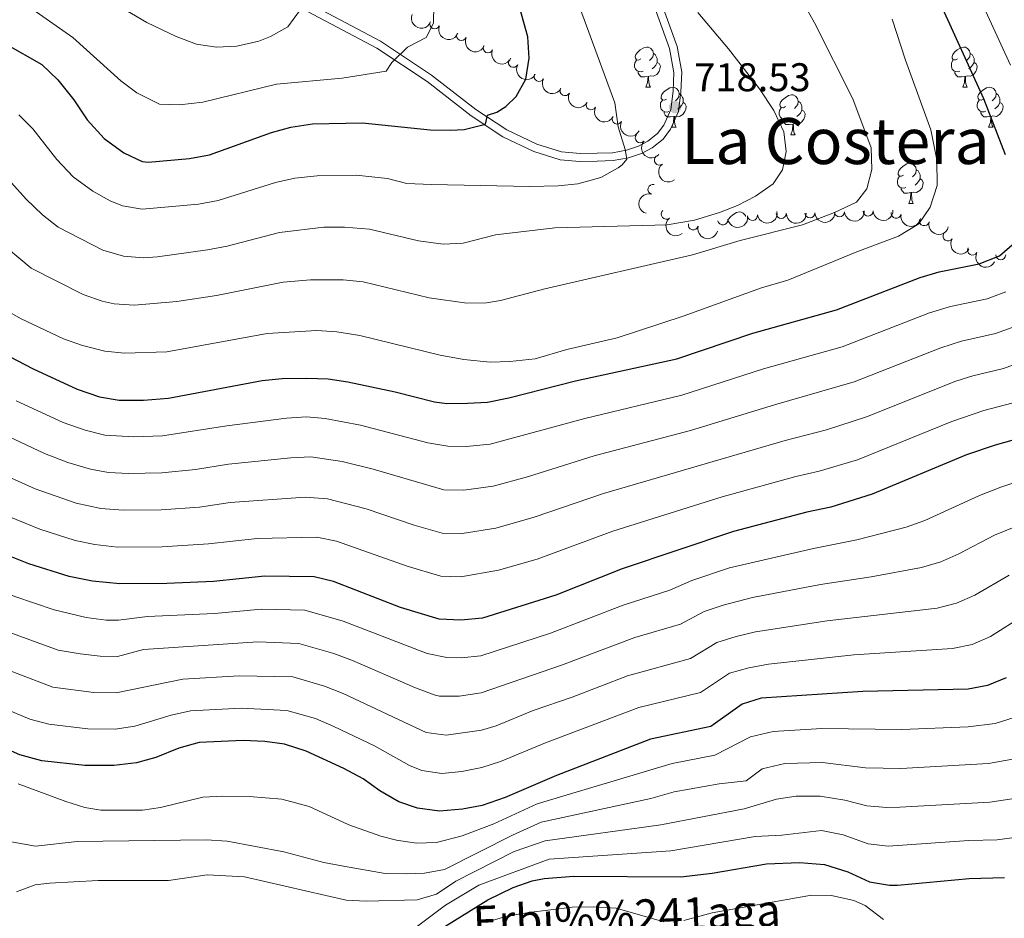
# Model space of a CAD drawing. Units: metres. Extents: x 624022 to 628531, y 713160 to 716211.
# Drawn here: x 625593 to 625839, y 715203 to 715428 of the extents above; entities that cross this region are included whole.
import ezdxf
from ezdxf.enums import TextEntityAlignment as Align

# ---------------------------------------------------------------- set-up
doc = ezdxf.new("R2010")
doc.units = ezdxf.units.M
doc.header["$MEASUREMENT"] = 0
doc.linetypes.add('DGN Style 3', pattern=[69.10188670825688, 49.35849050589778, -19.74339620235911])
for name, color, linetype, lineweight in [('Carátula', 7, 'Continuous', 5), ('Elementos auxiliares', 7, 'Continuous', 5), ('Entidades rústicas y varios', 7, 'Continuous', 5), ('Relieve y altimetría', 7, 'Continuous', 5), ('Textos de rotulación', 7, 'Continuous', 5), ('Viales y ferrocarril', 7, 'Continuous', 5)]:
    doc.layers.add(name, color=color, linetype=linetype, lineweight=lineweight)
doc.styles.add('Style-arial', font='arial.shx', dxfattribs={"bigfont": 'arialbig.shx'})
doc.styles.add('Style-Times New Roman', font='txt')
doc.styles.add('Style-timesi', font='timesi.shx', dxfattribs={"bigfont": 'timesibig.shx'})

# ---------------------------------------------------------------- blocks, each defined once
blk = doc.blocks.new('5PATER')
at = {"layer": 'Relieve y altimetría', "linetype": 'Continuous', "lineweight": 5}
h = blk.add_hatch(color=250, dxfattribs=at)
edge = h.paths.add_edge_path()
edge.add_ellipse((0, 0), major_axis=(-1.095731442945027, -1.110710700472634), ratio=0.9994222409660319, start_angle=0, end_angle=360)

msp = doc.modelspace()

# ---------------------------------------------------------------- linework, layer by layer
at = {"layer": 'Carátula', "color": 7, "linetype": 'Continuous', "lineweight": 5}
msp.add_3dface([(624076.5900000001, 713159.9099999999), (628530.8500000001, 713241.1100000001), (628476.72, 716210.6300000001), (624022.46, 716129.4299999999)], dxfattribs=at)
at = {"layer": 'Elementos auxiliares', "color": 250, "linetype": 'Continuous', "lineweight": 5}
msp.add_3dface([(624943.8600000001, 713569.6699999999), (624902.3, 715883), (628321.53, 715945.3800000001), (628364.24, 713632.02)], dxfattribs=at)
at = {"layer": 'Entidades rústicas y varios', "color": 92, "linetype": 'Continuous', "lineweight": 5}
for p, q in [((625749.47, 715410.8600000001), (625750.6000000001, 715410.8600000001)), ((625828.8, 715410.8700000001), (625829.9199999999, 715410.8700000001)), ((625755.95, 715400.8200000001), (625757.0700000001, 715400.8200000001)), ((625835.27, 715400.8300000001), (625836.3999999999, 715400.8300000001)), ((625785.72, 715398.9199999999), (625786.8400000001, 715398.9199999999)), ((625815.29, 715381.77), (625816.4199999999, 715381.77))]:
    msp.add_line(p, q, dxfattribs=at)
at = {"layer": 'Entidades rústicas y varios', "color": 92, "linetype": 'Continuous', "lineweight": 5, "flags": 128}
for points in [[(625748.1699999999, 715417.9299999999), (625747.6399999999, 715417.6499999999), (625747.1100000001, 715417.71), (625746.8500000001, 715418.0800000001), (625746.79, 715418.51), (625746.95, 715419.03), (625747.4299999999, 715419.6300000001), (625748.0700000001, 715420.1599999999), (625748.97, 715420.74), (625749.71, 715420.8999999999), (625750.1399999999, 715420.8500000001), (625750.6699999999, 715420.53), (625751.2, 715419.95), (625751.3600000001, 715419.31), (625751.25, 715418.46), (625750.8200000001, 715417.9299999999), (625750.3999999999, 715417.5)], [(625827.5, 715417.9299999999), (625826.97, 715417.6599999999), (625826.44, 715417.72), (625826.1699999999, 715418.0900000001), (625826.1200000001, 715418.51), (625826.28, 715419.03), (625826.76, 715419.6300000001), (625827.3899999999, 715420.1599999999), (625828.29, 715420.74), (625829.04, 715420.8999999999), (625829.46, 715420.8500000001), (625829.99, 715420.53), (625830.52, 715419.95), (625830.6799999999, 715419.31), (625830.5700000001, 715418.46), (625830.1499999999, 715417.9299999999), (625829.73, 715417.5)], [(625751.3600000001, 715419.31), (625751.8300000001, 715418.99), (625752.1499999999, 715418.3500000001), (625752.31, 715418.03), (625752.31, 715417.45), (625752.31, 715417.03), (625751.94, 715416.3300000001), (625751.52, 715415.8500000001), (625751.04, 715415.4299999999)], [(625830.6799999999, 715419.31), (625831.1599999999, 715418.99), (625831.47, 715418.3500000001), (625831.6300000001, 715418.03), (625831.6300000001, 715417.45), (625831.6300000001, 715417.03), (625831.26, 715416.3400000001), (625830.8400000001, 715415.8600000001), (625830.3600000001, 715415.44)], [(625748.76, 715414.8400000001), (625748.3300000001, 715414.6799999999), (625747.75, 715414.74), (625747.27, 715414.95), (625746.8500000001, 715415.3700000001), (625746.6300000001, 715415.96), (625746.6300000001, 715416.3800000001), (625746.69, 715416.96), (625747.1100000001, 715417.6499999999)], [(625752.31, 715417.03), (625752.76, 715416.78), (625753.1100000001, 715416.1499999999), (625753, 715415.4299999999), (625752.79, 715414.79), (625752.2, 715414.05), (625751.4099999999, 715413.5700000001), (625750.56, 715413.6699999999), (625750.1300000001, 715413.54)], [(625828.0800000001, 715414.8500000001), (625827.6599999999, 715414.69), (625827.0700000001, 715414.75), (625826.6000000001, 715414.96), (625826.1699999999, 715415.3800000001), (625825.96, 715415.97), (625825.96, 715416.3900000001), (625826.01, 715416.97), (625826.44, 715417.6599999999)], [(625831.6300000001, 715417.03), (625832.0900000001, 715416.78), (625832.4299999999, 715416.1599999999), (625832.3200000001, 715415.44), (625832.1100000001, 715414.8), (625831.53, 715414.06), (625830.73, 715413.5800000001), (625829.8800000001, 715413.6799999999), (625829.45, 715413.55)], [(625750.02, 715413.54), (625749.1300000001, 715413.46), (625748.28, 715413.46), (625747.8600000001, 715413.8900000001), (625747.54, 715414.3600000001), (625747.54, 715414.6799999999)], [(625749.47, 715410.8600000001), (625749.9099999999, 715412.02), (625750.02, 715413.54), (625750.1300000001, 715413.54), (625750.1599999999, 715412.96), (625750.2, 715412.27), (625750.27, 715411.6599999999), (625750.3800000001, 715411.26), (625750.6000000001, 715410.8600000001)], [(625829.3400000001, 715413.55), (625828.45, 715413.47), (625827.6100000001, 715413.47), (625827.1799999999, 715413.8999999999), (625826.8600000001, 715414.3700000001), (625826.8600000001, 715414.69)], [(625828.8, 715410.8700000001), (625829.23, 715412.03), (625829.3400000001, 715413.55), (625829.45, 715413.55), (625829.49, 715412.97), (625829.52, 715412.28), (625829.5900000001, 715411.6699999999), (625829.71, 715411.27), (625829.9199999999, 715410.8700000001)], [(625754.6499999999, 715407.8800000001), (625754.1200000001, 715407.6200000001), (625753.5900000001, 715407.6699999999), (625753.3200000001, 715408.04), (625753.27, 715408.47), (625753.4299999999, 715408.99), (625753.9099999999, 715409.5800000001), (625754.54, 715410.1100000001), (625755.44, 715410.7), (625756.19, 715410.8600000001), (625756.6100000001, 715410.8), (625757.1399999999, 715410.49), (625757.6699999999, 715409.8999999999), (625757.8300000001, 715409.26), (625757.72, 715408.4099999999), (625757.3, 715407.8800000001), (625756.8800000001, 715407.46)], [(625833.97, 715407.8900000001), (625833.44, 715407.6300000001), (625832.9099999999, 715407.6799999999), (625832.6499999999, 715408.05), (625832.5900000001, 715408.48), (625832.75, 715409), (625833.23, 715409.5900000001), (625833.8700000001, 715410.1200000001), (625834.77, 715410.71), (625835.51, 715410.8700000001), (625835.94, 715410.81), (625836.47, 715410.5), (625837, 715409.9099999999), (625837.1599999999, 715409.27), (625837.05, 715408.4199999999), (625836.6200000001, 715407.8900000001), (625836.2, 715407.47)], [(625757.8300000001, 715409.26), (625758.31, 715408.95), (625758.6200000001, 715408.31), (625758.78, 715407.99), (625758.78, 715407.4099999999), (625758.78, 715406.98), (625758.4099999999, 715406.29), (625757.99, 715405.81), (625757.51, 715405.3900000001)], [(625784.4199999999, 715405.98), (625783.8899999999, 715405.71), (625783.3600000001, 715405.77), (625783.0900000001, 715406.1400000001), (625783.04, 715406.56), (625783.2, 715407.0800000001), (625783.6799999999, 715407.6799999999), (625784.31, 715408.22), (625785.21, 715408.8), (625785.96, 715408.96), (625786.3800000001, 715408.9099999999), (625786.9099999999, 715408.5900000001), (625787.44, 715408.01), (625787.6000000001, 715407.3700000001), (625787.49, 715406.51), (625787.0700000001, 715405.98), (625786.6499999999, 715405.55)], [(625837.1599999999, 715409.27), (625837.6300000001, 715408.96), (625837.95, 715408.3200000001), (625838.1100000001, 715408), (625838.1100000001, 715407.4199999999), (625838.1100000001, 715406.99), (625837.74, 715406.3), (625837.3200000001, 715405.8200000001), (625836.8400000001, 715405.3999999999)], [(625755.23, 715404.8), (625754.81, 715404.6400000001), (625754.22, 715404.7), (625753.75, 715404.9099999999), (625753.3200000001, 715405.3400000001), (625753.1100000001, 715405.9199999999), (625753.1100000001, 715406.3400000001), (625753.1599999999, 715406.9299999999), (625753.5900000001, 715407.6200000001)], [(625758.78, 715406.98), (625759.24, 715406.73), (625759.5800000001, 715406.1200000001), (625759.47, 715405.3900000001), (625759.26, 715404.75), (625758.6799999999, 715404.01), (625757.8800000001, 715403.53), (625757.03, 715403.6400000001), (625756.6000000001, 715403.51)], [(625785, 715402.8999999999), (625784.5800000001, 715402.74), (625783.99, 715402.8), (625783.52, 715403.01), (625783.0900000001, 715403.4299999999), (625782.8800000001, 715404.02), (625782.8800000001, 715404.44), (625782.9299999999, 715405.02), (625783.3600000001, 715405.71)], [(625787.6000000001, 715407.3700000001), (625788.0800000001, 715407.05), (625788.3899999999, 715406.3999999999), (625788.55, 715406.0800000001), (625788.55, 715405.5), (625788.55, 715405.0800000001), (625788.1799999999, 715404.3900000001), (625787.76, 715403.9099999999), (625787.28, 715403.49)], [(625834.56, 715404.81), (625834.1300000001, 715404.6499999999), (625833.55, 715404.71), (625833.0700000001, 715404.9199999999), (625832.6499999999, 715405.3500000001), (625832.4299999999, 715405.9299999999), (625832.4299999999, 715406.3500000001), (625832.49, 715406.94), (625832.9099999999, 715407.6300000001)], [(625838.1100000001, 715406.99), (625838.56, 715406.74), (625838.9099999999, 715406.1300000001), (625838.8, 715405.3999999999), (625838.5900000001, 715404.76), (625838, 715404.02), (625837.21, 715403.54), (625836.3600000001, 715403.6499999999), (625835.9299999999, 715403.52)], [(625756.49, 715403.51), (625755.6000000001, 715403.4199999999), (625754.76, 715403.4199999999), (625754.3300000001, 715403.8500000001), (625754.01, 715404.3300000001), (625754.01, 715404.6400000001)], [(625755.95, 715400.8200000001), (625756.3800000001, 715401.98), (625756.49, 715403.51), (625756.6000000001, 715403.51), (625756.6399999999, 715402.9199999999), (625756.6699999999, 715402.24), (625756.74, 715401.6200000001), (625756.8600000001, 715401.22), (625757.0700000001, 715400.8200000001)], [(625788.55, 715405.0800000001), (625789.01, 715404.8300000001), (625789.3500000001, 715404.21), (625789.24, 715403.49), (625789.03, 715402.8500000001), (625788.45, 715402.1100000001), (625787.6499999999, 715401.6300000001), (625786.8, 715401.73), (625786.3700000001, 715401.6000000001)], [(625835.8200000001, 715403.52), (625834.9299999999, 715403.4299999999), (625834.0800000001, 715403.4299999999), (625833.6599999999, 715403.8600000001), (625833.3400000001, 715404.3400000001), (625833.3400000001, 715404.6499999999)], [(625835.27, 715400.8300000001), (625835.71, 715401.99), (625835.8200000001, 715403.52), (625835.9299999999, 715403.52), (625835.96, 715402.9299999999), (625836, 715402.25), (625836.0700000001, 715401.6300000001), (625836.1799999999, 715401.23), (625836.3999999999, 715400.8300000001)], [(625786.26, 715401.6000000001), (625785.3700000001, 715401.52), (625784.53, 715401.52), (625784.1000000001, 715401.95), (625783.78, 715402.4199999999), (625783.78, 715402.74)], [(625785.72, 715398.9199999999), (625786.1499999999, 715400.0800000001), (625786.26, 715401.6000000001), (625786.3700000001, 715401.6000000001), (625786.4099999999, 715401.02), (625786.44, 715400.3300000001), (625786.51, 715399.72), (625786.6300000001, 715399.3200000001), (625786.8400000001, 715398.9199999999)], [(625813.99, 715388.8300000001), (625813.47, 715388.5700000001), (625812.9299999999, 715388.6200000001), (625812.6699999999, 715388.99), (625812.6100000001, 715389.4199999999), (625812.77, 715389.94), (625813.25, 715390.53), (625813.8899999999, 715391.06), (625814.79, 715391.6499999999), (625815.53, 715391.81), (625815.96, 715391.75), (625816.49, 715391.44), (625817.02, 715390.8500000001), (625817.1799999999, 715390.21), (625817.0700000001, 715389.3600000001), (625816.6499999999, 715388.8300000001), (625816.23, 715388.4099999999)], [(625814.5800000001, 715385.75), (625814.1499999999, 715385.5900000001), (625813.5700000001, 715385.6499999999), (625813.0900000001, 715385.8600000001), (625812.6699999999, 715386.29), (625812.45, 715386.8700000001), (625812.45, 715387.29), (625812.51, 715387.8800000001), (625812.9299999999, 715388.5700000001)], [(625817.1799999999, 715390.21), (625817.6499999999, 715389.8999999999), (625817.97, 715389.26), (625818.1300000001, 715388.94), (625818.1300000001, 715388.3600000001), (625818.1300000001, 715387.9299999999), (625817.76, 715387.24), (625817.3400000001, 715386.76), (625816.8600000001, 715386.3400000001)], [(625818.1300000001, 715387.9299999999), (625818.5900000001, 715387.6799999999), (625818.9299999999, 715387.0700000001), (625818.8200000001, 715386.3400000001), (625818.6100000001, 715385.7), (625818.03, 715384.96), (625817.23, 715384.48), (625816.3800000001, 715384.5900000001), (625815.95, 715384.46)], [(625815.8400000001, 715384.46), (625814.95, 715384.3700000001), (625814.1100000001, 715384.3700000001), (625813.6799999999, 715384.8), (625813.3600000001, 715385.28), (625813.3600000001, 715385.5900000001)], [(625815.29, 715381.77), (625815.73, 715382.9299999999), (625815.8400000001, 715384.46), (625815.95, 715384.46), (625815.99, 715383.8700000001), (625816.02, 715383.19), (625816.0900000001, 715382.5700000001), (625816.21, 715382.1699999999), (625816.4199999999, 715381.77)], [(625770.1799999999, 715377.8500000001), (625770.6200000001, 715378.3900000001), (625771.25, 715378.9199999999), (625772.1499999999, 715379.51), (625772.8999999999, 715379.6699999999), (625773.3200000001, 715379.6100000001), (625773.8500000001, 715379.3), (625774.3800000001, 715378.71), (625774.44, 715378.48)]]:
    msp.add_lwpolyline(points, dxfattribs=at)
at = {"layer": 'Entidades rústicas y varios', "color": 92, "linetype": 'Continuous', "lineweight": 5, "extrusion": (0.2084216709566767, 0.08735873677901376, 0.9741297953476231)}
msp.add_arc((417944.4498163752, -831361.5920934749, 193624.1736380937), 2.516055640060342, 45.36446333574664, 225.9090503451193, dxfattribs=at)
at = {"layer": 'Entidades rústicas y varios', "color": 92, "linetype": 'Continuous', "lineweight": 5}
for centre, radius, start, end in [((625696.5963427825, 715426.7070393141, 735.3905302375425), 1.250091938746998, 158.2552129806944, 337.4687673996899), ((625703.3271020495, 715423.7722814952, 733.8691121760056), 1.250091938746999, 156.083362736625, 335.2969171556203), ((625709.9494599111, 715420.7007015143, 732.1487131586593), 1.250091938746999, 156.083362736625, 335.2969171556203), ((625716.2901370283, 715417.0727864124, 730.4319517979835), 1.250091938746999, 151.7106188204027, 330.9241732393982), ((625722.7150075112, 715413.5248452635, 728.9208280012957), 1.250091938746998, 152.4177221135286, 331.631276532524), ((625729.2358387723, 715409.9771813895, 727.8517907237068), 1.250091938746998, 152.4177221135286, 331.631276532524), ((625735.7566700336, 715406.4295175152, 726.782753446118), 1.250091938746998, 152.4177221135286, 331.631276532524), ((625742.2775012946, 715402.881853641, 725.7137161685291), 1.250091938746998, 152.4177221135286, 331.631276532524), ((625748.0723418465, 715398.1981238641, 724.8924268674585), 1.250091938746999, 138.3418772248094, 317.5554316438048), ((625752.8297087259, 715392.6038237673, 723.4820161144468), 1.250091938746998, 128.0930939921623, 307.3066484111577), ((625751.2374047667, 715385.282546876, 722.7880027309362), 1.250091938746998, 74.70153005368624, 253.9150844726817), ((625754.5536291332, 715379.0652016173, 722.1180630317011), 1.250091938746999, 130.0325667719588, 309.2461211909542), ((625776.1395934136, 715378.7529163714, 720.6782335851203), 1.250091938746999, 189.2764387068846, 8.489993125880023), ((625783.3750287676, 715379.2533671195, 718.8783838638898), 1.250091938746999, 180.8437348463803, 0.05728926537570103), ((625790.533894324, 715379.3853616584, 716.6881425866252), 1.250091938746998, 182.4196231920179, 1.633177611013325), ((625797.9283837292, 715379.6432521218, 715.6074356171933), 1.250091938746998, 183.0845549224128, 2.298109341408259), ((625805.1095571995, 715379.8597091776, 713.7240669776673), 1.250091938746998, 182.5624153744891, 1.775969793484585), ((625812.140364171, 715379.284226832, 711.4471018123752), 1.250091938746998, 168.4548380467895, 347.6683924657849), ((625761.3340942576, 715376.3831513242, 721.1519073240195), 1.250091938746999, 166.0423483133366, 345.2559027323319), ((625768.7403905832, 715377.6551445979, 721.02), 1.250091938746998, 189.5679727630611, 8.781527182056447), ((625819.1451389247, 715377.4380788459, 709.5649480981159), 1.250091938746998, 166.0718427240517, 345.2853971430471), ((625825.0977539439, 715373.6192717091, 707.0733615738028), 1.250091938746999, 147.9909138111939, 327.2044682301893), ((625831.2357277754, 715370.0760764466, 704.6376837954025), 1.250091938746999, 152.0868448176797, 331.300399236675), ((625838.3034967601, 715368.9139977368, 702.6933435291161), 1.250091938746999, 179.1430387406812, 358.3565931596765)]:
    msp.add_arc(centre, radius, start, end, dxfattribs=at)
at = {"layer": 'Entidades rústicas y varios', "color": 92, "linetype": 'Continuous', "lineweight": 5, "extrusion": (0.2081746977763563, 0.08794564811132484, 0.9741297953476229)}
msp.add_arc((415532.3494285876, -832510.7765743255, 193889.4202062143), 2.516055640060341, 45.36446333574664, 225.9090503451193, dxfattribs=at)
at = {"layer": 'Entidades rústicas y varios', "color": 92, "linetype": 'Continuous', "lineweight": 5, "extrusion": (0.2113580206983635, 0.0799933053603138, 0.9741297953476229)}
for centre in [(447622.5009635726, -816578.0119350776, 190191.6019162837), (447617.2841342247, -816583.3749847894, 190191.0800069556)]:
    msp.add_arc(centre, 2.516055640060343, 45.36446333574662, 225.9090503451192, dxfattribs=at)
at = {"layer": 'Entidades rústicas y varios', "color": 92, "linetype": 'Continuous', "lineweight": 5, "extrusion": (0.2168418527124667, 0.06364552402347834, 0.974129795347623)}
msp.add_arc((510235.4221187623, -780965.5177089956, 181926.2987556556), 2.516055640060342, 45.36446333574665, 225.9090503451193, dxfattribs=at)
at = {"layer": 'Entidades rústicas y varios', "color": 92, "linetype": 'Continuous', "lineweight": 5, "extrusion": (0.2160398923001506, 0.06631671547157307, 0.9741297953476229)}
for centre in [(500295.4062483407, -787045.2743502118, 183335.1957380812), (500290.1012304053, -787050.5742871799, 183335.3278472844), (500284.7962124698, -787055.8742241479, 183335.4599564876), (500279.4911945347, -787061.1741611159, 183335.5920656908)]:
    msp.add_arc(centre, 2.516055640060342, 45.36446333574663, 225.9090503451192, dxfattribs=at)
at = {"layer": 'Entidades rústicas y varios', "color": 92, "linetype": 'Continuous', "lineweight": 5, "extrusion": (0.2256818455226179, 0.01178331097372386, 0.9741297953476229)}
msp.add_arc((681795.2591169004, -644906.1121278362, 150356.0676577137), 2.516055640060342, 45.36446333574662, 225.9090503451192, dxfattribs=at)
at = {"layer": 'Entidades rústicas y varios', "color": 92, "linetype": 'Continuous', "lineweight": 5, "extrusion": (0.224177491384482, -0.02855860942971072, 0.9741297953476229)}
msp.add_arc((788731.9752180189, -516450.2839586277, 120554.0361270483), 2.516055640060342, 45.36446333574661, 225.9090503451192, dxfattribs=at)
at = {"layer": 'Entidades rústicas y varios', "color": 92, "linetype": 'Continuous', "lineweight": 5, "extrusion": (0.1107618506933488, -0.1969846548515455, 0.9741297953476231)}
msp.add_arc((896061.1480306202, 308838.9839616466, -70906.27940117012), 2.516055640060342, 45.36446333574664, 225.9090503451193, dxfattribs=at)
at = {"layer": 'Entidades rústicas y varios', "color": 92, "linetype": 'Continuous', "lineweight": 5, "extrusion": (0.1321464402395775, 0.1833261032913917, 0.974129795347623)}
msp.add_arc((-89321.66125255299, -921602.1899238192, 214543.0655296701), 2.516055640060342, 45.36446333574664, 225.9090503451193, dxfattribs=at)
at = {"layer": 'Entidades rústicas y varios', "color": 92, "linetype": 'Continuous', "lineweight": 5, "extrusion": (0.1330775308024343, 0.1826513416636335, 0.974129795347623)}
msp.add_arc((-84511.1637424819, -922038.1599171131, 214643.8557596135), 2.516055640060342, 45.36446333574661, 225.9090503451192, dxfattribs=at)
at = {"layer": 'Entidades rústicas y varios', "color": 92, "linetype": 'Continuous', "lineweight": 5, "extrusion": (0.1584241955050723, 0.1611611494578296, 0.974129795347623)}
msp.add_arc((55227.46497151814, -924146.1407216506, 215131.04048268), 2.516055640060342, 45.36446333574662, 225.9090503451192, dxfattribs=at)
at = {"layer": 'Entidades rústicas y varios', "color": 92, "linetype": 'Continuous', "lineweight": 5, "extrusion": (0.1539321874349397, 0.1654570140172148, 0.9741297953476231)}
msp.add_arc((29107.04496127152, -925281.4742803855, 215392.179132925), 2.516055640060343, 45.36446333574663, 225.9090503451193, dxfattribs=at)
at = {"layer": 'Entidades rústicas y varios', "color": 92, "linetype": 'Continuous', "lineweight": 5, "extrusion": (0.1520016950419774, 0.1672322532299435, 0.9741297953476229)}
msp.add_arc((18074.83994936605, -925553.5083637526, 215454.1791581939), 2.516055640060342, 45.36446333574667, 225.9090503451193, dxfattribs=at)
at = {"layer": 'Entidades rústicas y varios', "color": 92, "linetype": 'Continuous', "lineweight": 5, "extrusion": (0.1535193588903991, 0.1658401286235605, 0.974129795347623)}
msp.add_arc((26728.95428176085, -925359.9248024817, 215407.3361471482), 2.516055640060343, 45.36446333574662, 225.9090503451192, dxfattribs=at)
at = {"layer": 'Entidades rústicas y varios', "color": 92, "linetype": 'Continuous', "lineweight": 5, "extrusion": (0.1893115986212173, 0.1234190440875205, 0.974129795347623)}
msp.add_arc((257498.3464291202, -891104.9453709425, 207458.1550773028), 2.516055640060342, 45.36446333574666, 225.9090503451193, dxfattribs=at)
at = {"layer": 'Entidades rústicas y varios', "color": 92, "linetype": 'Continuous', "lineweight": 5, "extrusion": (0.2250155980603527, -0.02095524863942277, 0.974129795347623)}
msp.add_arc((770318.4468748373, -542160.6834832326, 126517.2147714852), 2.516055640060342, 45.36446333574663, 225.9090503451192, dxfattribs=at)
at = {"layer": 'Entidades rústicas y varios', "color": 92, "linetype": 'Continuous', "lineweight": 5, "extrusion": (0.1943389407643709, 0.1153408770496417, 0.9741297953476231)}
msp.add_arc((295806.2199963402, -879710.1078504728, 204824.6189617645), 2.516055640060343, 45.36446333574663, 225.9090503451192, dxfattribs=at)
at = {"layer": 'Entidades rústicas y varios', "color": 92, "linetype": 'Continuous', "lineweight": 5, "extrusion": (0.1942795404664778, 0.1154409025091735, 0.9741297953476229)}
msp.add_arc((295312.5927869165, -879909.8837933124, 204859.0704863298), 2.516055640060342, 45.36446333574663, 225.9090503451193, dxfattribs=at)
at = {"layer": 'Entidades rústicas y varios', "color": 92, "linetype": 'Continuous', "lineweight": 5, "extrusion": (0.2205140816835142, 0.04944372149499562, 0.974129795347623)}
msp.add_arc((561116.2159981199, -747173.8101889897, 174062.951060266), 2.516055640060342, 45.36446333574661, 225.9090503451192, dxfattribs=at)
at = {"layer": 'Entidades rústicas y varios', "color": 92, "linetype": 'Continuous', "lineweight": 5, "extrusion": (0.216419260058736, 0.06506800820393545, 0.9741297953476231)}
msp.add_arc((504880.9559703631, -784312.2745586549, 182676.236608968), 2.516055640060342, 45.36446333574664, 225.9090503451193, dxfattribs=at)
at = {"layer": 'Relieve y altimetría', "color": 30, "linetype": 'Continuous', "lineweight": 25, "flags": 128}
for points, elevation in [([(625589.1599999999, 715421.7), (625598.22, 715416.53), (625602.27, 715412.71), (625606.26, 715407.6799999999), (625609.6100000001, 715402.69), (625613.8200000001, 715397.97), (625618.77, 715394.4199999999), (625623.3600000001, 715392.26), (625624.8300000001, 715392.06), (625635.1699999999, 715392.99), (625640.2, 715393.9299999999), (625655.75, 715399.52), (625660.5700000001, 715400.8600000001), (625666, 715401.6400000001), (625678.54, 715401.8900000001), (625695.47, 715400.21), (625700.47, 715400.1200000001), (625703.95, 715400.3), (625709.29, 715401.56), (625709.8200000001, 715403.8600000001), (625712.1499999999, 715404.5700000001), (625714.3899999999, 715406), (625717.02, 715408.52), (625719.4199999999, 715412.8999999999), (625720.27, 715418.1400000001), (625719.9099999999, 715423.46), (625712.46, 715450.1200000001)], 725), ([(625839.51, 715393.95), (625834.1000000001, 715407.94), (625822.96, 715432.31)], 700), ([(625574.54, 715351.5900000001), (625596.06, 715340.3300000001), (625607.06, 715335.29), (625612.6599999999, 715333.3400000001), (625617.6000000001, 715332.53), (625623.6599999999, 715332.5700000001), (625629.95, 715333.03), (625653.4199999999, 715337.48), (625658.3999999999, 715337.95), (625664.6000000001, 715338.05), (625669.9099999999, 715337.8700000001), (625674.8600000001, 715337.1200000001), (625686.72, 715334.6100000001), (625696.5900000001, 715332.1300000001), (625699.6399999999, 715331.6699999999), (625704.8, 715331.75), (625709.79, 715332.06), (625715.1599999999, 715333.1400000001), (625731.8400000001, 715337.3800000001), (625757.2, 715342.9099999999), (625776.22, 715349.3300000001), (625797.22, 715355.1699999999), (625818.1200000001, 715363.23), (625822.9099999999, 715364.6599999999), (625832.8700000001, 715366.6100000001), (625838, 715368.6100000001), (625841.76, 715371.8800000001)], 700), ([(625843.1399999999, 715323.06), (625836.8800000001, 715321.31), (625829.76, 715318.8700000001), (625806.1499999999, 715308.99), (625795.79, 715305.76), (625789.75, 715304.5), (625771.4199999999, 715299.69), (625743.56, 715290.3400000001), (625726.9299999999, 715283.7), (625708.54, 715277.98), (625703.1300000001, 715277.49), (625697.71, 715277.7), (625688, 715280.6799999999), (625671.29, 715287.1799999999), (625666.4199999999, 715288.31), (625654.1000000001, 715288.47), (625641.22, 715287.19), (625629.54, 715286.6400000001), (625617.75, 715286.5800000001), (625610.8899999999, 715287.24), (625605.1100000001, 715288.3900000001), (625595, 715291.6000000001), (625584.8999999999, 715295.5800000001)], 675), ([(625839.6699999999, 715263.02), (625835.03, 715261.1200000001), (625830.1200000001, 715260.22), (625803.8, 715259.6100000001), (625778.3400000001, 715257.94), (625773.5700000001, 715256.45), (625765.72, 715250.8400000001), (625750.6000000001, 715247.69), (625727.0900000001, 715238.6400000001), (625714.23, 715233.1000000001), (625708.52, 715231.0800000001), (625703.6000000001, 715230.1599999999), (625697.8300000001, 715229.7), (625692.3300000001, 715230.4299999999), (625687.6000000001, 715232.04), (625682.8899999999, 715234.79), (625678.6699999999, 715237.74), (625673.81, 715240.3600000001), (625664.45, 715244.69), (625659.01, 715246.4299999999), (625654.05, 715247.1000000001), (625648.6300000001, 715247.3999999999), (625637.6699999999, 715246.8999999999), (625632.5700000001, 715245.4299999999), (625626.8, 715243.1000000001), (625621.97, 715241.81), (625616.29, 715241.1300000001), (625609.04, 715241.0800000001), (625598.27, 715242.26), (625592.72, 715243.79), (625577.25, 715250.6100000001)], 650), ([(625696.71, 715199.31), (625709.8800000001, 715207.49), (625716.24, 715210.6000000001), (625720.99, 715212.21), (625724.04, 715212.8200000001), (625731.4099999999, 715213.45), (625758.1799999999, 715213.28), (625766.05, 715214.1300000001), (625779.6300000001, 715216.49), (625787.9299999999, 715216.8400000001), (625794.19, 715216.3300000001), (625800.01, 715214.53), (625805.47, 715211.97), (625810.4299999999, 715211.1799999999), (625812.49, 715211.1699999999), (625830.4099999999, 715212.8500000001), (625839.28, 715213.0700000001)], 625)]:
    msp.add_lwpolyline(points, dxfattribs=dict(at, elevation=elevation))
at = {"layer": 'Relieve y altimetría', "color": 30, "linetype": 'Continuous', "lineweight": 5, "flags": 128}
for points, elevation in [([(625592.46, 715403.94), (625596.01, 715400.4099999999), (625601.97, 715392.77), (625606.1000000001, 715388.44), (625611.03, 715384.8), (625615.3899999999, 715382.3800000001), (625618.44, 715381.1599999999), (625623.3700000001, 715380.3), (625637.45, 715381.5800000001), (625642.3700000001, 715382.48), (625656.73, 715387.02), (625661.6200000001, 715388.05), (625667.1799999999, 715388.6300000001), (625676.9299999999, 715388.8200000001), (625684.77, 715387.96), (625689.6200000001, 715386.74), (625695.74, 715386.51), (625720.45, 715386.04), (625727.49, 715386.1499999999), (625732.47, 715386.6499999999), (625738.23, 715388.22), (625742.56, 715390.6499999999), (625743.54, 715391.3900000001), (625744.6799999999, 715392.8500000001), (625744.31, 715395.29), (625742.53, 715400.95), (625741.73, 715406.9299999999), (625729, 715441.51)], 720), ([(625840.75, 715416.3500000001), (625829.75, 715440.3900000001)], 695), ([(625586.7, 715372.94), (625595.54, 715365.55), (625608.6000000001, 715358.95), (625613.3300000001, 715357.29), (625616.3300000001, 715356.6699999999), (625621.3300000001, 715356.3200000001), (625632.05, 715357.1799999999), (625642.01, 715358.76), (625658.69, 715362.02), (625665.47, 715362.6799999999), (625673.7, 715362.6799999999), (625678.6699999999, 715362.1200000001), (625695.23, 715358.1200000001), (625704.6100000001, 715356.78), (625709.6000000001, 715356.8500000001), (625713.0700000001, 715357.44), (625724.1399999999, 715360.3500000001), (625761.1100000001, 715368.8700000001), (625773.1100000001, 715372.48), (625788.72, 715376.4199999999), (625796.7, 715379.49), (625802.1599999999, 715382.05), (625804.78, 715385.4099999999), (625806.0700000001, 715390.25), (625805.8899999999, 715395.6699999999), (625801.29, 715407.96), (625791.72, 715426.95), (625786.8, 715435.81)], 710), ([(625610.6100000001, 715435.31), (625624.56, 715427.0700000001), (625631.8400000001, 715423.53), (625636.99, 715421.6400000001), (625641.9299999999, 715420.8999999999), (625647.0900000001, 715421.1100000001), (625652.5700000001, 715422.3600000001), (625655.49, 715423.5), (625659.8700000001, 715425.9199999999), (625666.1699999999, 715434.7)], 735), ([(625596.8300000001, 715429.73), (625606.04, 715423.25), (625618.02, 715412.45), (625621.99, 715409.4199999999), (625627.6799999999, 715406.6400000001), (625632.6799999999, 715406.4199999999), (625638.51, 715407.1200000001), (625656.98, 715411.6300000001), (625673.4099999999, 715413.1100000001), (625684.46, 715414.8600000001), (625685.8600000001, 715417.06), (625689.76, 715420.8800000001), (625694.4299999999, 715423.29), (625696.26, 715426.8500000001), (625696.3500000001, 715431.45)], 730), ([(625586.1499999999, 715391.81), (625594.3400000001, 715382.8500000001), (625598.3800000001, 715378.9199999999), (625602.29, 715375.8), (625613.52, 715370.05), (625618.6799999999, 715368.54), (625623.6799999999, 715368.1200000001), (625627.19, 715368.3600000001), (625639.73, 715370.1699999999), (625644.6499999999, 715371.0700000001), (625657.71, 715374.52), (625668.8200000001, 715375.8300000001), (625674.05, 715375.8200000001), (625680.3, 715375.3), (625692.51, 715372.4299999999), (625698.76, 715371.54), (625703.76, 715371.8300000001), (625711.79, 715373.9199999999), (625726.6399999999, 715375.6799999999), (625754.8400000001, 715376.4299999999), (625761.6399999999, 715377.5900000001), (625767.8999999999, 715379.52), (625772.4299999999, 715381.28), (625776.8899999999, 715383.54), (625781.31, 715386.69), (625783.6399999999, 715390.1799999999), (625784.6200000001, 715394.72), (625784.01, 715399.6699999999), (625781.49, 715405), (625777.9099999999, 715410.46), (625770.1599999999, 715420.47), (625762.5, 715429.51)], 715), ([(625587.8, 715355.9199999999), (625592.9199999999, 715352.97), (625603.6799999999, 715347.8400000001), (625608.4099999999, 715346.22), (625613.99, 715344.81), (625618.97, 715344.28), (625629.54, 715344.6499999999), (625654.6799999999, 715349.24), (625667.1000000001, 715349.95), (625672.0800000001, 715349.6100000001), (625677.8400000001, 715348.72), (625697.95, 715343.81), (625703.8800000001, 715342.69), (625710.45, 715342.03), (625715.44, 715342.1699999999), (625721.73, 715342.9099999999), (625729.72, 715345.25), (625742.29, 715348.1100000001), (625758.8300000001, 715353.5700000001), (625778.3800000001, 715360.6100000001), (625785.02, 715362.5900000001), (625802.31, 715369.6599999999), (625812.69, 715373.54), (625817.8400000001, 715376.6699999999), (625820.6499999999, 715380.8), (625822.4099999999, 715386.28), (625822.31, 715392.6499999999), (625820.77, 715400.1499999999), (625814.45, 715417.6400000001), (625811.1599999999, 715427.8999999999)], 705), ([(625591.8300000001, 715332.3600000001), (625603.56, 715326.98), (625609.1300000001, 715324.99), (625613.99, 715323.77), (625621.26, 715323.3200000001), (625628.47, 715323.5700000001), (625644.55, 715326.1100000001), (625659.51, 715328.03), (625664.51, 715328.3300000001), (625669.21, 715327.96), (625678.06, 715326.3), (625694.8700000001, 715321.8400000001), (625699.8500000001, 715321.04), (625704.47, 715320.8999999999), (625710.49, 715321.54), (625734.1799999999, 715327.97), (625758.47, 715333.81), (625778.9299999999, 715340.3600000001), (625798.5800000001, 715345.8500000001), (625820.45, 715354.3600000001), (625825.7, 715355.99), (625834.9199999999, 715357.8999999999), (625839.6100000001, 715359.6300000001)], 695), ([(625628.29, 715314.3400000001), (625636.75, 715315.1499999999), (625644.96, 715316.51), (625660.6100000001, 715318.1100000001), (625665.6100000001, 715318.31), (625673.44, 715317.2), (625681.2, 715315.26), (625698.8700000001, 715310.0800000001), (625703.8700000001, 715310.02), (625711.2, 715311.02), (625719.8700000001, 715313.3600000001), (625736.53, 715318.56), (625760.6599999999, 715324.97), (625781.6300000001, 715331.3999999999), (625801.6399999999, 715337.1000000001), (625823.3200000001, 715345.6200000001), (625828.5, 715347.3200000001), (625836.98, 715349.19), (625849.51, 715353.75)], 690), ([(625669.8, 715307.8300000001), (625679.47, 715305.31), (625691.44, 715301.26), (625698.48, 715299.29), (625703.48, 715299.1599999999), (625711.8999999999, 715300.5), (625721.52, 715303.24), (625738.8700000001, 715309.1599999999), (625784.3400000001, 715322.4299999999), (625794.7, 715325.0900000001), (625804.69, 715328.3600000001), (625827.04, 715337.27), (625831.29, 715338.6499999999), (625839.03, 715340.48), (625853.8200000001, 715345.9099999999)], 685), ([(625569.4199999999, 715332.99), (625598.8999999999, 715319.1599999999), (625604.74, 715316.9299999999), (625610.3999999999, 715315.23), (625614.9199999999, 715314.4099999999), (625619.9099999999, 715314.1499999999), (625628.29, 715314.3400000001)], 690), ([(625588.1799999999, 715304.19), (625597.71, 715300.25), (625606.6200000001, 715297.3800000001), (625611.52, 715296.3999999999), (625617.21, 715295.77), (625628.3600000001, 715295.8300000001), (625639.95, 715296.54), (625652.1100000001, 715297.9199999999), (625667.1200000001, 715298.22), (625672.03, 715297.28), (625689.72, 715290.97), (625698.1000000001, 715288.49), (625703.1000000001, 715288.3), (625712.6100000001, 715289.98), (625722.22, 715292.77), (625741.22, 715299.75), (625768.5800000001, 715308.3300000001), (625787.04, 715313.47), (625792.8400000001, 715314.74), (625802.4099999999, 715317.6300000001), (625826.05, 715327.21), (625834.0900000001, 715329.98), (625841.0900000001, 715331.77)], 680), ([(625568.3400000001, 715323.05), (625596.56, 715310.3600000001), (625606.81, 715306.75), (625613.04, 715305.4099999999), (625618.5700000001, 715305.04), (625628.1100000001, 715305.1100000001), (625637.6799999999, 715305.76), (625645.3700000001, 715306.8999999999), (625664.2, 715308.23), (625669.8, 715307.8300000001)], 685), ([(625641.51, 715279.1799999999), (625653.2, 715280.25), (625664.1000000001, 715279.97), (625673.6499999999, 715277.23), (625694.75, 715269.1200000001), (625699.6699999999, 715268.1000000001), (625703.22, 715268.02), (625708.1799999999, 715268.5900000001), (625725.6300000001, 715274.26), (625743.77, 715281.23), (625755.5, 715284.96), (625760.94, 715287.3800000001), (625770.4299999999, 715290.54), (625791.46, 715295.45), (625802.29, 715297.55), (625814.6300000001, 715300.78), (625819.3400000001, 715302.45), (625832.97, 715308.69), (625838.3, 715310.72), (625863.3899999999, 715319.2)], 670), ([(625602.3700000001, 715269.94), (625607.8300000001, 715269.03), (625612.8200000001, 715268.49), (625617.1699999999, 715268.3999999999), (625623.6799999999, 715270.1200000001), (625652.3, 715272.02), (625662.6000000001, 715271.6100000001), (625671.3500000001, 715269.1000000001), (625676.03, 715267.3500000001), (625691.78, 715260.54), (625696.48, 715258.8200000001), (625697.76, 715258.5), (625702.76, 715258.49), (625708.26, 715259.3300000001), (625728.3300000001, 715266.24), (625746.7, 715273.1599999999), (625758.1100000001, 715276.45), (625764.1000000001, 715279.6499999999), (625768.8400000001, 715281.25), (625776.1799999999, 715283.1200000001), (625793.1699999999, 715286.3999999999), (625805.8600000001, 715288.29), (625818.51, 715290.6400000001), (625823.28, 715292.1000000001), (625827.8600000001, 715294.0800000001), (625836.72, 715298.71), (625842.1100000001, 715300.9199999999)], 665), ([(625422.4199999999, 715229.94), (625427.01, 715230.0700000001), (625448.21, 715229.3), (625460.8700000001, 715229.6200000001), (625465.8500000001, 715230.1400000001), (625469.02, 715230.95), (625481.8, 715235.46), (625495.73, 715241.02), (625500.8899999999, 715243.5), (625513.8899999999, 715250.77), (625529.75, 715259.0700000001), (625546.3300000001, 715274.9199999999), (625550.3400000001, 715279.21), (625557.45, 715287.8500000001), (625561.54, 715290.8300000001), (625565.22, 715292.1599999999), (625570.25, 715292.1000000001), (625591.45, 715283.3999999999), (625601.3700000001, 715280.03), (625609.3600000001, 715278.1400000001), (625614.3500000001, 715277.5), (625617.46, 715277.49), (625624.71, 715278.3700000001), (625641.51, 715279.1799999999)], 670), ([(625822.3800000001, 715280.5), (625827.21, 715281.76), (625831.8, 715283.72), (625840.46, 715288.72)], 660), ([(625419.51, 715225.22), (625436.7, 715225.6200000001), (625446.31, 715225.06), (625453.3300000001, 715225.0800000001), (625471.1200000001, 715225.5900000001), (625476.1000000001, 715226.1300000001), (625484.4299999999, 715228.3200000001), (625493.53, 715231.6400000001), (625528.3200000001, 715246.78), (625537.6799999999, 715252.1000000001), (625547.9099999999, 715264.3500000001), (625552.3600000001, 715268.6799999999), (625560.6200000001, 715277.8999999999), (625565.73, 715281.52), (625567.3, 715281.96), (625572.29, 715281.56), (625586.48, 715275.74), (625602.3700000001, 715269.94)], 665), ([(625576.3200000001, 715270.1200000001), (625601.01, 715260.71), (625611.3, 715259.3900000001), (625616.8700000001, 715259.31), (625633.5800000001, 715262.73), (625647.6599999999, 715263.51), (625661.1000000001, 715263.26), (625669.05, 715260.96), (625673.7, 715259.1400000001), (625694.48, 715249.3400000001), (625699.45, 715248.6599999999), (625708.3300000001, 715249.99), (625711.95, 715251.05), (625721.21, 715254.8400000001), (625731.04, 715258.22), (625744.8500000001, 715263.5800000001), (625760.6499999999, 715267.9099999999), (625767.25, 715271.9199999999), (625772.04, 715273.4099999999), (625776.9099999999, 715274.55), (625794.8800000001, 715277.3500000001), (625822.3800000001, 715280.5)], 660), ([(625747.72, 715255.6300000001), (625763.1799999999, 715259.3800000001), (625770.4099999999, 715264.1799999999), (625775.24, 715265.54), (625780.1499999999, 715266.46), (625801.56, 715268.79), (625826.25, 715270.3600000001), (625831.1200000001, 715271.4099999999), (625835.73, 715273.3700000001), (625844.2, 715278.7)], 655), ([(625579.51, 715259.3200000001), (625595.2, 715252.71), (625600.03, 715251.44), (625609.76, 715250.29), (625616.5800000001, 715250.22), (625621.52, 715250.9299999999), (625630.6100000001, 715253.6699999999), (625635.48, 715254.8), (625648.1399999999, 715255.46), (625659.6000000001, 715254.9099999999), (625666.75, 715252.8300000001), (625671.3600000001, 715250.8900000001), (625681.49, 715246.03), (625690.29, 715241.0800000001), (625693.4099999999, 715239.8800000001), (625698.3899999999, 715239.1400000001), (625703.3999999999, 715239.6100000001), (625708.3999999999, 715240.6300000001), (625713.0900000001, 715242.0800000001), (625724.3300000001, 715246.81), (625747.72, 715255.6300000001)], 655), ([(625592.3, 715236.55), (625604.26, 715232.06), (625608.99, 715230.6300000001), (625612.99, 715229.9299999999), (625623.4199999999, 715229.9299999999), (625627.97, 715230.6000000001), (625638.55, 715233.1699999999), (625643.55, 715233.45), (625650.1799999999, 715233.3500000001), (625658.29, 715232.6699999999), (625665.21, 715230.8500000001), (625675.0700000001, 715226.28), (625683.1000000001, 715223.3900000001), (625687.0700000001, 715222.3900000001), (625692.0700000001, 715221.7), (625697.0900000001, 715221.8200000001), (625703.5, 715223.51), (625711.4099999999, 715226.51), (625722.29, 715231.52), (625756.03, 715241.6200000001), (625766.77, 715243.6699999999), (625775.6599999999, 715248.27), (625781.3300000001, 715249.6400000001), (625793.48, 715250.3999999999), (625813.54, 715250.1100000001), (625830.1799999999, 715250.75), (625836.8800000001, 715251.6100000001), (625848.28, 715255.1699999999)], 645), ([(625586.81, 715222.69), (625596.6300000001, 715220.9099999999), (625607.0800000001, 715222.0800000001), (625639.3800000001, 715222.49), (625644.6100000001, 715222.1599999999), (625658.79, 715219.49), (625668.8500000001, 715216.8500000001), (625673.76, 715215.8999999999), (625684.1799999999, 715214.06), (625689.5700000001, 715213.99), (625694.0800000001, 715214.1300000001), (625699.02, 715215.05), (625716.04, 715223.6599999999), (625723.29, 715226.8900000001), (625750.72, 715232.81), (625756.5700000001, 715234.54), (625767.8200000001, 715236.5), (625774.6000000001, 715237.24), (625778.6000000001, 715240.29), (625784.22, 715241.6200000001), (625793.6599999999, 715241.8900000001), (625804.47, 715240.55), (625813.27, 715240.3700000001), (625835.22, 715241.6499999999), (625843.6200000001, 715243.0800000001)], 640), ([(625591.8999999999, 715209.51), (625596.5900000001, 715211.25), (625600.19, 715211.7), (625612.3800000001, 715212.3300000001), (625629.96, 715212.3200000001), (625639.6699999999, 715213.71), (625648.97, 715213.24), (625674.3999999999, 715207.44), (625679.3999999999, 715207.1699999999), (625692.22, 715207.47), (625697.01, 715208.8900000001), (625701.8700000001, 715212.1699999999), (625716.52, 715219.5800000001), (625724.28, 715222.26), (625753.21, 715226.3), (625774.0700000001, 715230.23), (625782.19, 715232.6799999999), (625787.1300000001, 715233.47), (625793.0900000001, 715233.45), (625799.3200000001, 715232.4199999999), (625804.8, 715231.03), (625809.8, 715230.5700000001), (625813.01, 715230.6400000001), (625835.6200000001, 715231.9299999999), (625857.31, 715235.22)], 635), ([(625691.3, 715200.1200000001), (625699.3, 715206.1300000001), (625707.6300000001, 715211.1799999999), (625725.28, 715217.6400000001), (625755.7, 715219.79), (625776.8500000001, 715223.3600000001), (625783.49, 715223.6400000001), (625793.4199999999, 715224.8500000001), (625798.8800000001, 715223.73), (625805.1399999999, 715221.5), (625810.1000000001, 715220.8900000001), (625830.3500000001, 715222.3200000001), (625837.45, 715222.5), (625868.1399999999, 715226.6799999999)], 630), ([(625758.99, 715202.3400000001), (625766.1000000001, 715204.23), (625790.96, 715208.7), (625795.96, 715208.54), (625801.53, 715207.3300000001), (625804.3300000001, 715206.04), (625808.94, 715202.6000000001)], 620), ([(625709.5700000001, 715201.9299999999), (625715.02, 715203.48), (625720.2, 715204.3300000001), (625730.98, 715205.6599999999), (625736.28, 715205.77), (625742.01, 715205.4299999999), (625754, 715201.99)], 620)]:
    msp.add_lwpolyline(points, dxfattribs=dict(at, elevation=elevation))
at = {"layer": 'Viales y ferrocarril', "color": 250, "linetype": 'DGN Style 3', "lineweight": 5}
msp.add_polyline3d([(625658.44, 715435.44, 736.4), (625683.0700000001, 715422.3300000001, 730.94), (625695.8300000001, 715413.8700000001, 728.2), (625706.8600000001, 715405.24, 725.57), (625714.6499999999, 715400.1499999999, 723.66), (625722.1699999999, 715396.56, 722.37), (625728.3700000001, 715394.6400000001, 721.38), (625733.02, 715394.25, 720.94), (625737.25, 715394.3200000001, 720.48), (625741.0900000001, 715394.45, 720.08), (625744.5900000001, 715395.05, 719.78), (625747.6100000001, 715396.0900000001, 719.59), (625749.98, 715397.3600000001, 719.42), (625752.3800000001, 715399.23, 719.3100000000001), (625753.96, 715401.31, 719), (625755.71, 715405.26, 718.53), (625756.26, 715409.8300000001, 718.11), (625756.46, 715414.49, 717.4), (625755.3700000001, 715420.51, 716.63), (625750.95, 715432.9099999999, 715.02)], dxfattribs=at)
at = {"layer": 'Viales y ferrocarril', "color": 250, "linetype": 'Continuous', "lineweight": 5}
msp.add_polyline3d([(625657.46, 715433.74, 736.4), (625682.0700000001, 715420.6400000001, 730.94), (625694.6799999999, 715412.28, 728.2), (625705.72, 715403.6499999999, 725.57), (625713.69, 715398.44, 723.66), (625721.45, 715394.73, 722.37), (625727.99, 715392.7, 721.38), (625732.96, 715392.29, 720.94), (625737.3, 715392.3600000001, 720.48), (625741.29, 715392.5, 720.08), (625745.0800000001, 715393.1499999999, 719.78), (625748.3999999999, 715394.29, 719.59), (625751.05, 715395.71, 719.42), (625753.79, 715397.8400000001, 719.3100000000001), (625755.6599999999, 715400.31, 719), (625757.6200000001, 715404.73, 718.53), (625758.21, 715409.6699999999, 718.11), (625758.4299999999, 715414.6200000001, 717.4), (625757.27, 715421.02, 716.63), (625752.8, 715433.56, 715.02)], dxfattribs=at)

# ---------------------------------------------------------------- block references
at = {"layer": 'Relieve y altimetría', "color": 250, "linetype": 'Continuous', "lineweight": 5}
msp.add_blockref('5PATER', (625756.79, 715405.8400000001, 718.53), dxfattribs=at)

# ---------------------------------------------------------------- texts
at = {"layer": 'Textos de rotulación', "color": 250, "linetype": 'Continuous', "lineweight": 5, "style": 'Style-arial'}
msp.add_text('718.53', height=7.000020000000001, dxfattribs=at).set_placement((625761.5700000001, 715409.8400000001, 718.53))
at = {"layer": 'Textos de rotulación', "color": 250, "linetype": 'Continuous', "lineweight": 5, "style": 'Style-Times New Roman'}
msp.add_text('La Costera', height=11.50002, dxfattribs=at).set_placement((625796.9539216894, 715397.37001, 712.04), align=Align.MIDDLE_CENTER)
at = {"layer": 'Textos de rotulación', "color": 142, "linetype": 'Continuous', "lineweight": 5, "style": 'Style-timesi'}
msp.add_text('Erbi%%241aga', height=7.999860000000001, rotation=2.294868090982422, dxfattribs=at).set_placement((625706.3, 715197.8900000001, 616.95))

doc.saveas('drawing.dxf')
